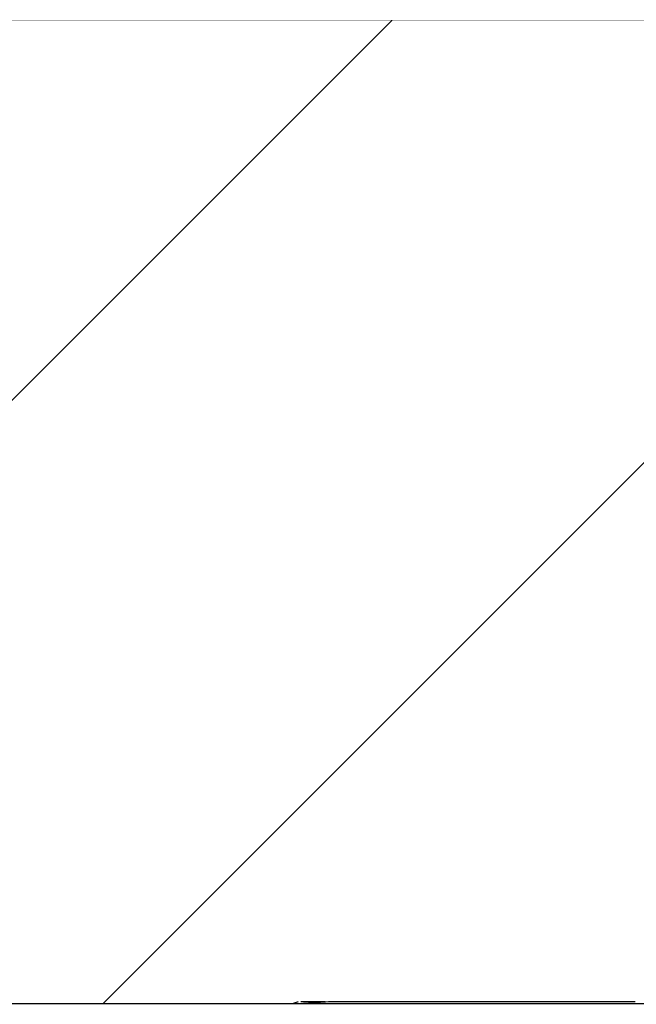
# Model space of a CAD drawing. Units: millimetres. Extents: x 883 to 7183, y 1608 to 6025.
# Drawn here: x 3087 to 3275, y 2656 to 2957 of the extents above; entities that cross this region are included whole.
import ezdxf

# ---------------------------------------------------------------- set-up
doc = ezdxf.new("R2010")
doc.units = ezdxf.units.MM
doc.layers.add('Ebene_1', color=7, linetype='Continuous')

# ---------------------------------------------------------------- blocks, each defined once
blk = doc.blocks.new('Block_13', base_point=(883.22, 1588.94))
at = {"layer": 'Ebene_1', "color": 18, "linetype": 'Continuous', "true_color": 0x010101}
for points, const_width in [([(2184.38, 2956.57), (3571.22, 2956.57)], 0.09), ([(3571.22, 2656.22), (2184.38, 2656.22)], 0.09), ([(2185.65, 2656.22), (3569.95, 2656.22)], 0.35), ([(3169.9, 2656.22), (3171.8, 2656.85)], 0.35), ([(3181.33, 2656.85), (3171.8, 2656.22)], 0.35), ([(3171.8, 2656.85), (3171.8, 2656.85)], 0.35), ([(3172.44, 2656.85), (3180.06, 2656.85)], 0.35), ([(3228.32, 2656.85), (3181.33, 2656.85)], 0.35), ([(3194.03, 2656.85), (3197.2, 2656.85)], 0.35), ([(3194.03, 2656.85), (3194.03, 2656.85)], 0.35), ([(3194.03, 2656.22), (3194.03, 2656.22)], 0.35), ([(3194.66, 2656.85), (3194.66, 2656.85)], 0.35), ([(3194.66, 2656.85), (3194.66, 2656.85)], 0.35), ([(3195.3, 2656.85), (3195.3, 2656.85)], 0.35), ([(3195.3, 2656.85), (3195.3, 2656.85)], 0.35), ([(3195.93, 2656.85), (3195.93, 2656.85)], 0.35), ([(3195.93, 2656.85), (3195.93, 2656.85)], 0.35), ([(3196.57, 2656.85), (3196.57, 2656.85)], 0.35), ([(3196.57, 2656.85), (3196.57, 2656.85)], 0.35), ([(3197.2, 2656.85), (3197.2, 2656.85)], 0.35), ([(3197.2, 2656.85), (3197.2, 2656.85)], 0.35), ([(3197.2, 2656.85), (3197.2, 2656.85)], 0.35), ([(3197.2, 2656.85), (3197.2, 2656.85)], 0.35), ([(3197.84, 2656.85), (3197.84, 2656.85)], 0.35), ([(3198.47, 2656.85), (3198.47, 2656.85)], 0.35), ([(3199.11, 2656.85), (3199.11, 2656.85)], 0.35), ([(3199.74, 2656.85), (3199.74, 2656.85)], 0.35), ([(3201.01, 2656.85), (3201.01, 2656.85)], 0.35), ([(3201.01, 2656.22), (3201.01, 2656.22)], 0.35), ([(3201.65, 2656.85), (3201.65, 2656.85)], 0.35), ([(3201.65, 2656.85), (3201.65, 2656.85)], 0.35), ([(3201.65, 2656.85), (3201.65, 2656.85)], 0.35), ([(3202.28, 2656.85), (3202.28, 2656.85)], 0.35), ([(3202.28, 2656.85), (3202.28, 2656.85)], 0.35), ([(3202.92, 2656.85), (3202.92, 2656.85)], 0.35), ([(3202.92, 2656.85), (3202.92, 2656.85)], 0.35), ([(3203.55, 2656.85), (3203.55, 2656.85)], 0.35), ([(3203.55, 2656.85), (3203.55, 2656.85)], 0.35), ([(3204.19, 2656.85), (3204.19, 2656.85)], 0.35), ([(3204.19, 2656.22), (3204.19, 2656.22)], 0.35), ([(3204.82, 2656.85), (3204.82, 2656.85)], 0.35), ([(3205.46, 2656.85), (3205.46, 2656.85)], 0.35), ([(3205.46, 2656.85), (3205.46, 2656.85)], 0.35), ([(3205.46, 2656.22), (3205.46, 2656.22)], 0.35), ([(3206.09, 2656.85), (3206.09, 2656.85)], 0.35), ([(3208.63, 2656.85), (3208.63, 2656.85)], 0.35), ([(3208.63, 2656.85), (3208.63, 2656.85)], 0.35), ([(3208.63, 2656.22), (3208.63, 2656.22)], 0.35), ([(3208.63, 2656.22), (3208.63, 2656.22)], 0.35), ([(3209.27, 2656.85), (3209.27, 2656.85)], 0.35), ([(3209.9, 2656.85), (3209.9, 2656.85)], 0.35), ([(3210.54, 2656.85), (3210.54, 2656.85)], 0.35), ([(3210.54, 2656.85), (3210.54, 2656.85)], 0.35), ([(3210.54, 2656.85), (3210.54, 2656.85)], 0.35), ([(3210.54, 2656.22), (3210.54, 2656.22)], 0.35), ([(3211.17, 2656.85), (3211.17, 2656.85)], 0.35), ([(3211.17, 2656.85), (3211.17, 2656.85)], 0.35), ([(3211.17, 2656.85), (3212.44, 2656.85)], 0.35), ([(3211.81, 2656.85), (3211.81, 2656.85)], 0.35), ([(3211.81, 2656.85), (3211.81, 2656.85)], 0.35), ([(3212.44, 2656.85), (3212.44, 2656.85)], 0.35), ([(3212.44, 2656.85), (3212.44, 2656.85)], 0.35), ([(3213.08, 2656.85), (3213.08, 2656.85)], 0.35), ([(3213.08, 2656.85), (3213.08, 2656.85)], 0.35), ([(3213.08, 2656.85), (3213.08, 2656.85)], 0.35), ([(3213.08, 2656.22), (3213.08, 2656.22)], 0.35), ([(3213.71, 2656.85), (3213.71, 2656.85)], 0.35), ([(3214.98, 2656.85), (3214.98, 2656.85)], 0.35), ([(3214.98, 2656.85), (3214.98, 2656.85)], 0.35), ([(3214.98, 2656.22), (3214.98, 2656.22)], 0.35), ([(3215.62, 2656.85), (3215.62, 2656.85)], 0.35), ([(3218.79, 2656.85), (3218.79, 2656.85)], 0.35), ([(3218.79, 2656.85), (3218.79, 2656.85)], 0.35), ([(3218.79, 2656.22), (3218.79, 2656.22)], 0.35), ([(3219.43, 2656.85), (3219.43, 2656.85)], 0.35), ([(3222.6, 2656.85), (3222.6, 2656.85)], 0.35), ([(3223.24, 2656.85), (3223.24, 2656.85)], 0.35), ([(3223.24, 2656.85), (3223.24, 2656.85)], 0.35), ([(3223.87, 2656.85), (3223.87, 2656.85)], 0.35), ([(3223.87, 2656.85), (3223.87, 2656.85)], 0.35), ([(3224.51, 2656.85), (3224.51, 2656.85)], 0.35), ([(3224.51, 2656.85), (3224.51, 2656.85)], 0.35), ([(3225.14, 2656.85), (3225.14, 2656.85)], 0.35), ([(3225.14, 2656.85), (3225.14, 2656.85)], 0.35), ([(3225.78, 2656.85), (3225.78, 2656.85)], 0.35), ([(3225.78, 2656.85), (3225.78, 2656.85)], 0.35), ([(3226.41, 2656.85), (3226.41, 2656.85)], 0.35), ([(3227.68, 2656.85), (3227.68, 2656.85)], 0.35), ([(3227.68, 2656.85), (3227.68, 2656.85)], 0.35), ([(3227.68, 2656.22), (3227.68, 2656.22)], 0.35), ([(3251.18, 2656.85), (3228.32, 2656.85)], 0.35), ([(3228.32, 2656.85), (3228.32, 2656.85)], 0.35), ([(3229.59, 2656.85), (3229.59, 2656.85)], 0.35), ([(3229.59, 2656.85), (3229.59, 2656.85)], 0.35), ([(3229.59, 2656.22), (3229.59, 2656.22)], 0.35), ([(3230.22, 2656.85), (3230.22, 2656.85)], 0.35), ([(3232.13, 2656.85), (3232.13, 2656.85)], 0.35), ([(3232.13, 2656.85), (3232.13, 2656.85)], 0.35), ([(3232.13, 2656.22), (3232.13, 2656.22)], 0.35), ([(3232.76, 2656.85), (3232.76, 2656.85)], 0.35), ([(3234.67, 2656.85), (3234.67, 2656.85)], 0.35), ([(3234.67, 2656.85), (3234.67, 2656.85)], 0.35), ([(3234.67, 2656.85), (3234.67, 2656.85)], 0.35), ([(3235.3, 2656.85), (3235.3, 2656.85)], 0.35), ([(3235.94, 2656.85), (3235.94, 2656.85)], 0.35), ([(3236.57, 2656.85), (3236.57, 2656.85)], 0.35), ([(3236.57, 2656.85), (3236.57, 2656.85)], 0.35), ([(3236.57, 2656.85), (3236.57, 2656.85)], 0.35), ([(3237.21, 2656.85), (3237.21, 2656.85)], 0.35), ([(3237.21, 2656.85), (3237.21, 2656.85)], 0.35), ([(3237.84, 2656.85), (3237.84, 2656.85)], 0.35), ([(3237.84, 2656.85), (3239.75, 2656.85)], 0.35), ([(3238.48, 2656.85), (3238.48, 2656.85)], 0.35), ([(3239.11, 2656.85), (3239.11, 2656.85)], 0.35), ([(3239.11, 2656.22), (3239.11, 2656.22)], 0.35), ([(3240.38, 2656.85), (3240.38, 2656.85)], 0.35), ([(3241.02, 2656.85), (3241.02, 2656.85)], 0.35), ([(3241.02, 2656.85), (3241.02, 2656.85)], 0.35), ([(3241.02, 2656.22), (3241.02, 2656.22)], 0.35), ([(3241.65, 2656.85), (3241.65, 2656.85)], 0.35), ([(3243.56, 2656.85), (3243.56, 2656.85)], 0.35), ([(3243.56, 2656.85), (3243.56, 2656.85)], 0.35), ([(3243.56, 2656.22), (3243.56, 2656.22)], 0.35), ([(3243.56, 2656.22), (3243.56, 2656.22)], 0.35), ([(3244.19, 2656.85), (3244.19, 2656.85)], 0.35), ([(3245.46, 2656.85), (3245.46, 2656.85)], 0.35), ([(3246.1, 2656.85), (3246.1, 2656.85)], 0.35), ([(3246.1, 2656.85), (3246.1, 2656.85)], 0.35), ([(3246.1, 2656.85), (3246.1, 2656.85)], 0.35), ([(3246.73, 2656.85), (3246.73, 2656.85)], 0.35), ([(3246.73, 2656.85), (3246.73, 2656.85)], 0.35), ([(3247.37, 2656.85), (3247.37, 2656.85)], 0.35), ([(3247.37, 2656.85), (3248.64, 2656.85)], 0.35), ([(3248, 2656.85), (3248, 2656.85)], 0.35), ([(3248.64, 2656.85), (3248.64, 2656.85)], 0.35), ([(3248.64, 2656.22), (3248.64, 2656.22)], 0.35), ([(3249.27, 2656.85), (3249.27, 2656.85)], 0.35), ([(3250.54, 2656.85), (3250.54, 2656.85)], 0.35), ([(3250.54, 2656.85), (3250.54, 2656.85)], 0.35), ([(3250.54, 2656.22), (3250.54, 2656.22)], 0.35), ([(3251.18, 2656.85), (3251.18, 2656.85)], 0.35), ([(3251.18, 2656.85), (3251.18, 2656.85)], 0.35), ([(3251.18, 2656.85), (3251.18, 2656.85)], 0.35), ([(3252.45, 2656.85), (3251.18, 2656.85), (3252.45, 2656.85), (3253.72, 2656.85)], 0.35), ([(3251.18, 2656.22), (3251.18, 2656.22)], 0.35), ([(3251.81, 2656.85), (3251.81, 2656.85)], 0.35), ([(3252.45, 2656.85), (3252.45, 2656.85)], 0.35), ([(3253.08, 2656.85), (3253.08, 2656.85)], 0.35), ([(3253.08, 2656.85), (3253.08, 2656.85)], 0.35), ([(3253.08, 2656.85), (3253.08, 2656.85)], 0.35), ([(3253.08, 2656.22), (3253.08, 2656.22)], 0.35), ([(3253.08, 2656.22), (3253.08, 2656.22)], 0.35), ([(3274.67, 2656.85), (3253.72, 2656.85)], 0.35), ([(3253.72, 2656.85), (3253.72, 2656.85)], 0.35), ([(3254.35, 2656.85), (3254.35, 2656.85)], 0.35), ([(3254.35, 2656.85), (3254.35, 2656.85)], 0.35), ([(3255.62, 2656.85), (3256.89, 2656.85)], 0.35), ([(3255.62, 2656.22), (3255.62, 2656.22)], 0.35), ([(3256.89, 2656.85), (3256.89, 2656.85)], 0.35), ([(3261.34, 2656.85), (3257.53, 2656.85)], 0.35), ([(3258.16, 2656.85), (3258.16, 2656.85)], 0.35), ([(3258.8, 2656.85), (3260.07, 2656.85)], 0.35), ([(3260.7, 2656.85), (3260.7, 2656.85)], 0.35), ([(3261.34, 2656.85), (3261.34, 2656.85)], 0.35), ([(3261.34, 2656.22), (3261.34, 2656.22)], 0.35), ([(3261.97, 2656.85), (3261.97, 2656.85)], 0.35)]:
    blk.add_lwpolyline(points, dxfattribs=dict(at, const_width=const_width))
at = {"layer": 'Ebene_1', "color": 9, "linetype": 'Continuous', "true_color": 0xc0c0bf, "const_width": 0.35}
for points in [[(3200.38, 2956.57), (2900.03, 2656.22)], [(3412.47, 2956.57), (3112.11, 2656.22)]]:
    blk.add_lwpolyline(points, dxfattribs=at)

msp = doc.modelspace()

# ---------------------------------------------------------------- block references
at = {"layer": 'Ebene_1'}
msp.add_blockref('Block_13', (883.22, 1588.94), dxfattribs=at)

doc.saveas('drawing.dxf')
